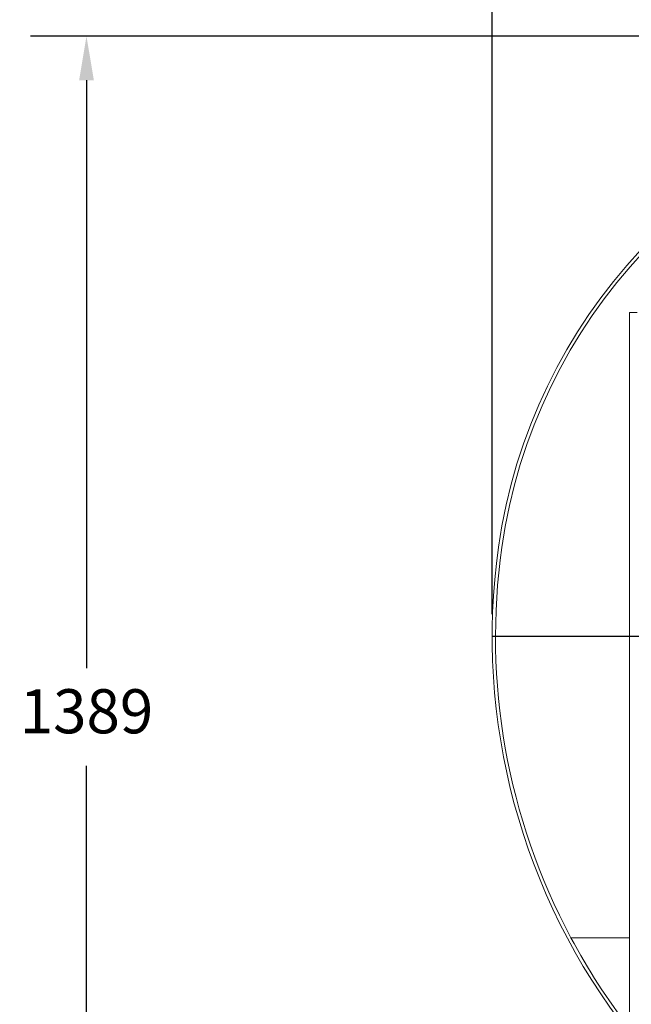
# Model space of a CAD drawing. Units: millimetres. Extents: x 152 to 429, y 43 to 184.
# Drawn here: x 152 to 187, y 91 to 147 of the extents above; entities that cross this region are included whole.
import ezdxf

# ---------------------------------------------------------------- set-up
doc = ezdxf.new("R2010")
doc.units = ezdxf.units.MM
doc.header["$PDSIZE"] = -1
doc.dimstyles.new('ISO-25', dxfattribs={"dimtxt": 2.5, "dimasz": 2.5, "dimexe": 1.25, "dimexo": 0.625, "dimtad": 1, "dimtxsty": 'Standard', "dimcen": 2.5, "dimadec": 0, "dimazin": 0, "dimtfac": 1, "dimtmove": 0, "dimatfit": 3, "dimfxl": 0, "dimarcsym": 0})

# ---------------------------------------------------------------- blocks, each defined once
blk = doc.blocks.new('*D10')
at = {"color": 0, "lineweight": -2}
for p, q in [((179.127, 113.021), (179.127, 182.514)), ((262.543, 147.059), (262.543, 182.514)), ((181.627, 179.339), (260.043, 179.339))]:
    blk.add_line(p, q, dxfattribs=at)
at = {"color": 0}
for points in [[(181.627, 179.756), (181.627, 178.922), (179.127, 179.339)], [(260.043, 179.756), (260.043, 178.922), (262.543, 179.339)]]:
    blk.add_solid(points, dxfattribs=at)
at = {"layer": 'Defpoints', "color": 0}
for p in [(262.543, 179.339), (262.543, 145.789), (179.127, 111.751)]:
    blk.add_point(p, dxfattribs=at)
at = {"color": 0, "insert": (220.835, 182.113), "char_height": 2.5, "attachment_point": 5}
blk.add_mtext('1502', dxfattribs=at)
blk = doc.blocks.new('*D13')
at = {"color": 0, "lineweight": -2}
for p, q in [((199.684, 145.789), (152.954, 145.789)), ((156.129, 143.289), (156.129, 109.968)), ((156.129, 71.099), (156.129, 104.42)), ((179.419, 68.599), (152.954, 68.599))]:
    blk.add_line(p, q, dxfattribs=at)
at = {"color": 0}
for points in [[(155.712, 143.289), (156.546, 143.289), (156.129, 145.789)], [(155.712, 71.099), (156.546, 71.099), (156.129, 68.599)]]:
    blk.add_solid(points, dxfattribs=at)
at = {"layer": 'Defpoints', "color": 0}
for p in [(156.129, 145.789), (200.954, 145.789), (180.689, 68.599)]:
    blk.add_point(p, dxfattribs=at)
at = {"color": 0, "insert": (156.129, 107.194), "char_height": 2.5, "attachment_point": 5}
blk.add_mtext('1389', dxfattribs=at)

msp = doc.modelspace()

# ---------------------------------------------------------------- linework, layer by layer
at = {"color": 7, "linetype": 'Continuous', "lineweight": 15}
for p, q in [((186.908, 130.129), (186.908, 74.74)), ((186.908, 130.129), (187.349, 130.129)), ((183.587, 94.685), (186.908, 94.685))]:
    msp.add_line(p, q, dxfattribs=at)
msp.add_line((215.543, 111.751), (179.127, 111.751))
for centre, radius, start, end in [((210.102, 112.5), 30.924, 101.7498, 171.9622), ((210.102, 112.5), 30.735, 101.4635, 171.9621), ((215.543, 111.751), 36.417, 171.9928, 218.1564), ((215.543, 111.751), 36.228, 171.9929, 208.1053), ((215.543, 111.751), 36.228, 208.1053, 217.7746)]:
    msp.add_arc(centre, radius, start, end, dxfattribs=at)

# ---------------------------------------------------------------- dimensions: what is measured, and where the dimension line sits
for base, p1, p2, angle, picture, middle in [((262.5432, 179.3391), (179.1265, 111.7515), (262.5432, 145.7887), 180, '*D10', (220.8349, 182.1131)), ((156.129, 145.789), (180.689, 68.599), (200.954, 145.789), 90, '*D13', (156.129, 107.194))]:
    dim = msp.add_linear_dim(base=base, p1=p1, p2=p2, angle=angle, dimstyle='ISO-25', override={"dimexe": 3.175, "dimexo": 1.27, "dimgap": 1.524, "dimtih": 1, "dimtoh": 1, "dimdec": 0, "dimlfac": 18, "dimzin": 1, "dimtdec": 0, "dimtzin": 1})
    dim.commit()
    dim.dimension.update_dxf_attribs({"geometry": picture, "text_midpoint": middle})

doc.saveas('drawing.dxf')
